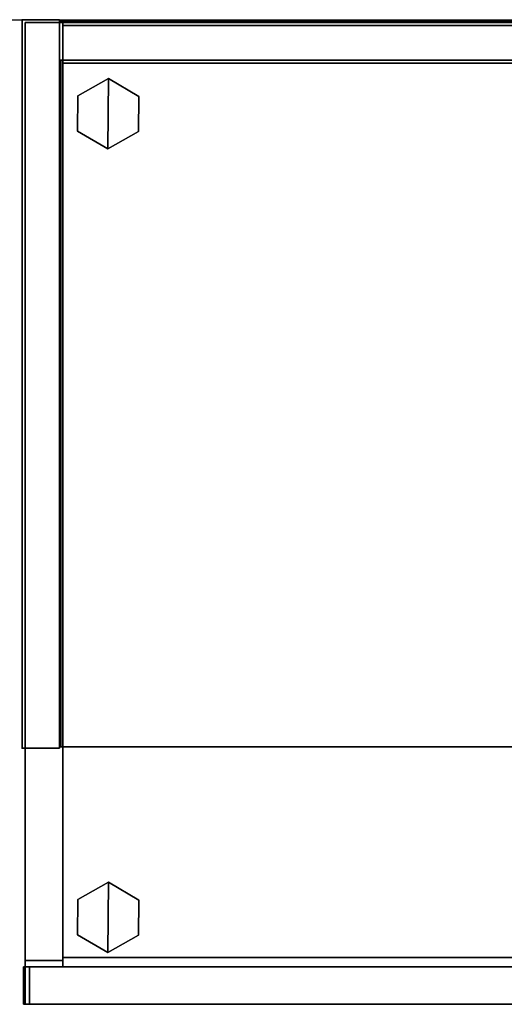
# Model space of a CAD drawing. Units: inches. Extents: x -2 to 174, y -6 to 109.
# Drawn here: x 72 to 82, y 89 to 109 of the extents above; entities that cross this region are included whole.
import ezdxf

# ---------------------------------------------------------------- set-up
doc = ezdxf.new("R2010")
doc.units = ezdxf.units.IN
doc.header["$MEASUREMENT"] = 0
for name, color, linetype in [('DISPLAY', 5, 'Continuous'), ('STORAGE', 4, 'Continuous'), ('STORAGE-CASE', 4, 'Continuous'), ('STORAGE-CASELAMINATE', 4, 'Continuous'), ('STORAGE-FRONTLAMINATE', 4, 'Continuous'), ('STORAGE-GLIDE', 4, 'Continuous'), ('STORAGE-SHELF', 4, 'Continuous'), ('STORAGE-TOPLAMINATE', 4, 'Continuous'), ('WALL', 7, 'Continuous')]:
    doc.layers.add(name, color=color, linetype=linetype)

# ---------------------------------------------------------------- blocks, each defined once
blk = doc.blocks.new('VFFC72K_30202BFL06_0T')
at = {"layer": 'STORAGE'}
blk.add_point((0, 0), dxfattribs=at)
at = {"layer": 'STORAGE-CASELAMINATE'}
for points in [[(0.823, -19.05, 0.125), (0.062, -19.05, 0.125), (0.062, -0.06, 0.125), (0.823, -0.06, 0.125)], [(0.823, -0.06, 19.976), (0.823, -0.06, 0.125), (0.062, -0.06, 0.125), (0.062, -0.06, 19.976)], [(0.823, -0.06, 19.976), (0.062, -0.06, 19.976), (0.062, -19.05, 19.976), (0.823, -19.05, 19.976)], [(0.062, -0.06, 19.976), (0.062, -0.06, 0.125), (0.062, -19.05, 0.125), (0.062, -19.05, 19.976)], [(0.823, -19.05, 19.976), (0.823, -19.05, 0.125), (0.823, -0.06, 0.125), (0.823, -0.06, 19.976)], [(29.177, -0.12, 19.976), (29.177, -0.12, 0.125), (0.823, -0.12, 0.125), (0.823, -0.12, 19.976)], [(0.823, -0.12, 19.976), (0.823, -0.12, 0.125), (0.823, -0.88, 0.125), (0.823, -0.88, 19.976)], [(0.823, -0.88, 0.125), (0.823, -0.12, 0.125), (29.177, -0.12, 0.125), (29.177, -0.88, 0.125)], [(0.823, -0.12, 19.976), (0.823, -0.88, 19.976), (29.177, -0.88, 19.976), (29.177, -0.12, 19.976)], [(0.822, -0.88, 19.976), (0.822, -18.986, 19.976), (29.178, -18.986, 19.976), (29.178, -0.88, 19.976)], [(0.822, -18.986, 19.216), (0.822, -0.88, 19.216), (29.178, -0.88, 19.216), (29.178, -18.986, 19.216)], [(29.178, -0.88, 19.976), (29.178, -0.88, 19.216), (0.822, -0.88, 19.216), (0.822, -0.88, 19.976)], [(0.822, -0.88, 19.976), (0.822, -0.88, 19.216), (0.822, -18.986, 19.216), (0.822, -18.986, 19.976)], [(29.177, -0.88, 1.493), (29.177, -19.175, 1.493), (0.823, -19.175, 1.493), (0.823, -0.88, 1.493)], [(29.177, -0.88, 2.253), (29.177, -0.88, 1.493), (0.823, -0.88, 1.493), (0.823, -0.88, 2.253)], [(0.823, -0.88, 2.253), (0.823, -0.88, 1.493), (0.823, -19.175, 1.493), (0.823, -19.175, 2.253)], [(0.823, -0.88, 2.253), (0.823, -19.175, 2.253), (29.177, -19.175, 2.253), (29.177, -0.88, 2.253)], [(0.823, -0.88, 19.976), (0.823, -0.88, 0.125), (29.177, -0.88, 0.125), (29.177, -0.88, 19.976)], [(0.062, -19.05, 19.976), (0.062, -19.05, 0.125), (0.823, -19.05, 0.125), (0.823, -19.05, 19.976)], [(0.822, -18.986, 19.976), (0.822, -18.986, 19.216), (29.178, -18.986, 19.216), (29.178, -18.986, 19.976)], [(0.823, -19.175, 2.253), (0.823, -19.175, 1.493), (29.177, -19.175, 1.493), (29.177, -19.175, 2.253)]]:
    blk.add_3dface(points, dxfattribs=at)
at = {"layer": 'STORAGE-FRONTLAMINATE'}
for points in [[(0.032, -19.935, 0.125), (0.032, -19.175, 0.125), (29.967, -19.175, 0.125), (29.967, -19.935, 0.125)], [(29.967, -19.175, 2.313), (29.967, -19.175, 0.125), (0.032, -19.175, 0.125), (0.032, -19.175, 2.313)], [(0.032, -19.175, 2.313), (0.032, -19.935, 2.313), (29.967, -19.935, 2.313), (29.967, -19.175, 2.313)], [(0.032, -19.175, 2.313), (0.032, -19.175, 0.125), (0.032, -19.935, 0.125), (0.032, -19.935, 2.313)], [(29.851, -19.175, 14.594), (29.851, -19.175, 2.438), (0.149, -19.175, 2.438), (0.149, -19.175, 14.594)], [(0.149, -19.935, 2.438), (0.149, -19.175, 2.438), (29.851, -19.175, 2.438), (29.851, -19.935, 2.438)], [(0.149, -19.175, 14.594), (0.149, -19.935, 14.594), (29.851, -19.935, 14.594), (29.851, -19.175, 14.594)], [(0.149, -19.175, 14.594), (0.149, -19.175, 2.438), (0.149, -19.935, 2.438), (0.149, -19.935, 14.594)], [(29.851, -19.175, 14.719), (29.851, -19.935, 14.719), (0.149, -19.935, 14.719), (0.149, -19.175, 14.719)], [(29.851, -19.175, 19.976), (29.851, -19.175, 14.719), (0.149, -19.175, 14.719), (0.149, -19.175, 19.976)], [(0.149, -19.175, 19.976), (0.149, -19.935, 19.976), (29.851, -19.935, 19.976), (29.851, -19.175, 19.976)], [(0.149, -19.175, 19.976), (0.149, -19.175, 14.719), (0.149, -19.935, 14.719), (0.149, -19.935, 19.976)], [(0.032, -19.935, 2.313), (0.032, -19.935, 0.125), (29.967, -19.935, 0.125), (29.967, -19.935, 2.313)], [(0.149, -19.935, 14.594), (0.149, -19.935, 2.438), (29.851, -19.935, 2.438), (29.851, -19.935, 14.594)], [(0.149, -19.935, 19.976), (0.149, -19.935, 14.719), (29.851, -19.935, 14.719), (29.851, -19.935, 19.976)]]:
    blk.add_3dface(points, dxfattribs=at)
at = {"layer": 'STORAGE-GLIDE'}
for points in [[(1.747, -1.192, 0), (1.127, -1.542, 0), (1.12, -2.254, 0), (1.734, -2.616, 0)], [(1.747, -1.192, 0.33), (1.127, -1.542, 0.33), (1.12, -2.254, 0.33), (1.734, -2.616, 0.33)], [(1.747, -1.192, 0.33), (1.747, -1.192, 0), (1.127, -1.542, 0), (1.127, -1.542, 0.33)], [(1.747, -1.192, 0), (1.734, -2.616, 0), (2.354, -2.266, 0), (2.36, -1.554, 0)], [(1.747, -1.192, 0.33), (1.734, -2.616, 0.33), (2.354, -2.266, 0.33), (2.36, -1.554, 0.33)], [(2.36, -1.554, 0.33), (2.36, -1.554, 0), (1.747, -1.192, 0), (1.747, -1.192, 0.33)], [(1.127, -1.542, 0.33), (1.127, -1.542, 0), (1.12, -2.254, 0), (1.12, -2.254, 0.33)], [(2.354, -2.266, 0.33), (2.354, -2.266, 0), (2.36, -1.554, 0), (2.36, -1.554, 0.33)], [(1.12, -2.254, 0.33), (1.12, -2.254, 0), (1.734, -2.616, 0), (1.734, -2.616, 0.33)], [(1.734, -2.616, 0.33), (1.734, -2.616, 0), (2.354, -2.266, 0), (2.354, -2.266, 0.33)], [(1.747, -17.464, 0.33), (1.127, -17.814, 0.33), (1.12, -18.526, 0.33), (1.734, -18.888, 0.33)], [(1.747, -17.464, 0), (1.127, -17.814, 0), (1.12, -18.526, 0), (1.734, -18.888, 0)], [(1.747, -17.464, 0.33), (1.747, -17.464, 0), (1.127, -17.814, 0), (1.127, -17.814, 0.33)], [(1.747, -17.464, 0.33), (1.734, -18.888, 0.33), (2.354, -18.538, 0.33), (2.36, -17.826, 0.33)], [(1.747, -17.464, 0), (1.734, -18.888, 0), (2.354, -18.538, 0), (2.36, -17.826, 0)], [(2.36, -17.826, 0.33), (2.36, -17.826, 0), (1.747, -17.464, 0), (1.747, -17.464, 0.33)], [(1.127, -17.814, 0.33), (1.127, -17.814, 0), (1.12, -18.526, 0), (1.12, -18.526, 0.33)], [(2.354, -18.538, 0.33), (2.354, -18.538, 0), (2.36, -17.826, 0), (2.36, -17.826, 0.33)], [(1.12, -18.526, 0.33), (1.12, -18.526, 0), (1.734, -18.888, 0), (1.734, -18.888, 0.33)], [(1.734, -18.888, 0.33), (1.734, -18.888, 0), (2.354, -18.538, 0), (2.354, -18.538, 0.33)]]:
    blk.add_3dface(points, dxfattribs=at)
at = {"layer": 'STORAGE-TOPLAMINATE'}
for points in [[(0.062, -19.935, 20.101), (0.062, -0.06, 20.101), (29.938, -0.06, 20.101), (29.938, -19.935, 20.101)], [(0.062, -0.06, 21.351), (0.062, -19.935, 21.351), (29.938, -19.935, 21.351), (29.938, -0.06, 21.351)], [(29.938, -0.06, 21.351), (29.938, -0.06, 20.101), (0.062, -0.06, 20.101), (0.062, -0.06, 21.351)], [(0.062, -0.06, 21.351), (0.062, -0.06, 20.101), (0.062, -19.935, 20.101), (0.062, -19.935, 21.351)], [(0.062, -19.935, 21.351), (0.062, -19.935, 20.101), (29.938, -19.935, 20.101), (29.938, -19.935, 21.351)]]:
    blk.add_3dface(points, dxfattribs=at)
blk = doc.blocks.new('2FV454_LC273015NDLT_0T')
at = {"layer": 'STORAGE'}
for p in [(0, 0), (0, -14.75, 67.182)]:
    blk.add_point(p, dxfattribs=at)
at = {"layer": 'STORAGE-CASE'}
for points in [[(0.76, 0, 67.072), (0.76, 0, 21.224), (0, 0, 21.224), (0, 0, 67.072)], [(0, 0, 21.224), (0, -14.75, 21.224), (0, -14.75, 67.072), (0, 0, 67.072)], [(0, -14.75, 21.224), (0, 0, 21.224), (0.76, 0, 21.224), (0.76, -14.75, 21.224)], [(0, -14.75, 67.072), (0.76, -14.75, 67.072), (0.76, 0, 67.072), (0, 0, 67.072)], [(0.76, -14.75, 21.224), (0.76, 0, 21.224), (0.76, 0, 67.072), (0.76, -14.75, 67.072)], [(29.115, -14.72, 67.042), (29.115, -0.03, 67.042), (0.76, -0.03, 67.042), (0.76, -14.72, 67.042)], [(0.76, -0.03, 67.042), (29.115, -0.03, 67.042), (29.115, -0.03, 66.282), (0.76, -0.03, 66.282)], [(29.115, -0.03, 66.282), (29.115, -14.72, 66.282), (0.76, -14.72, 66.282), (0.76, -0.03, 66.282)], [(0.76, -14.72, 66.282), (0.76, -14.72, 67.042), (0.76, -0.03, 67.042), (0.76, -0.03, 66.282)], [(29.115, -0.06, 21.224), (0.76, -0.06, 21.224), (0.76, -0.06, 66.282), (29.115, -0.06, 66.282)], [(0.76, -0.06, 66.282), (0.76, -0.06, 21.224), (0.76, -0.82, 21.224), (0.76, -0.82, 66.282)], [(0.76, -0.06, 21.224), (29.115, -0.06, 21.224), (29.115, -0.82, 21.224), (0.76, -0.82, 21.224)], [(0.76, -0.06, 66.282), (0.76, -0.82, 66.282), (29.115, -0.82, 66.282), (29.115, -0.06, 66.282)], [(0.76, -0.82, 21.224), (29.115, -0.82, 21.224), (29.115, -0.82, 66.282), (0.76, -0.82, 66.282)], [(0, -14.75, 67.072), (0, -14.75, 21.224), (0.76, -14.75, 21.224), (0.76, -14.75, 67.072)], [(0.76, -14.72, 66.282), (29.115, -14.72, 66.282), (29.115, -14.72, 67.042), (0.76, -14.72, 67.042)]]:
    blk.add_3dface(points, dxfattribs=at)
at = {"layer": 'STORAGE-SHELF'}
for points in [[(29.09, -14.72, 27.863), (29.09, -0.82, 27.863), (0.785, -0.82, 27.863), (0.785, -14.72, 27.863)], [(0.785, -0.82, 27.863), (29.09, -0.82, 27.863), (29.09, -0.82, 27.103), (0.785, -0.82, 27.103)], [(29.09, -0.82, 27.103), (29.09, -14.72, 27.103), (0.785, -14.72, 27.103), (0.785, -0.82, 27.103)], [(0.785, -14.72, 27.103), (0.785, -14.72, 27.863), (0.785, -0.82, 27.863), (0.785, -0.82, 27.103)], [(29.09, -14.72, 40.623), (29.09, -0.82, 40.623), (0.785, -0.82, 40.623), (0.785, -14.72, 40.623)], [(0.785, -0.82, 40.623), (29.09, -0.82, 40.623), (29.09, -0.82, 39.863), (0.785, -0.82, 39.863)], [(29.09, -0.82, 39.863), (29.09, -14.72, 39.863), (0.785, -14.72, 39.863), (0.785, -0.82, 39.863)], [(0.785, -14.72, 39.863), (0.785, -14.72, 40.623), (0.785, -0.82, 40.623), (0.785, -0.82, 39.863)], [(29.09, -14.72, 53.383), (29.09, -0.82, 53.383), (0.785, -0.82, 53.383), (0.785, -14.72, 53.383)], [(0.785, -0.82, 53.383), (29.09, -0.82, 53.383), (29.09, -0.82, 52.623), (0.785, -0.82, 52.623)], [(29.09, -0.82, 52.623), (29.09, -14.72, 52.623), (0.785, -14.72, 52.623), (0.785, -0.82, 52.623)], [(0.785, -14.72, 52.623), (0.785, -14.72, 53.383), (0.785, -0.82, 53.383), (0.785, -0.82, 52.623)], [(0.785, -14.72, 27.103), (29.09, -14.72, 27.103), (29.09, -14.72, 27.863), (0.785, -14.72, 27.863)], [(0.785, -14.72, 39.863), (29.09, -14.72, 39.863), (29.09, -14.72, 40.623), (0.785, -14.72, 40.623)], [(0.785, -14.72, 52.623), (29.09, -14.72, 52.623), (29.09, -14.72, 53.383), (0.785, -14.72, 53.383)]]:
    blk.add_3dface(points, dxfattribs=at)
blk = doc.blocks.new('VFV43H_WM1572LWTN_0T')
at = {"layer": 'STORAGE'}
blk.add_point((72, 0), dxfattribs=at)
blk = doc.blocks.new('VFV970_WMG30A72M_0T')
at = {"layer": 'DISPLAY', "linetype": 'Continuous', "lineweight": 0}
for p in [(72, 0), (72, 0, 52.346)]:
    blk.add_point(p, dxfattribs=at)
blk = doc.blocks.new('2FFH73K_822SADT3FNC6W_0T')
at = {"layer": 'STORAGE'}
blk.add_point((72, 0, 0.001), dxfattribs=at)

msp = doc.modelspace()

# ---------------------------------------------------------------- linework, layer by layer
at = {"layer": 'WALL'}
msp.add_lwpolyline([(0, 109.005), (174, 109.005)], dxfattribs=at)

# ---------------------------------------------------------------- block references
at = {"rotation": 2.778496294069316e-05}
msp.add_blockref('2FFH73K_822SADT3FNC6W_0T', (0, 109.005), dxfattribs=at)
for name, p in [('VFV970_WMG30A72M_0T', (0, 109.005)), ('VFV43H_WM1572LWTN_0T', (0, 109.005, 67.072)), ('VFFC72K_30202BFL06_0T', (72, 109.005, 0.001)), ('2FV454_LC273015NDLT_0T', (72, 109.005, 0.001))]:
    msp.add_blockref(name, p)

doc.saveas('drawing.dxf')
